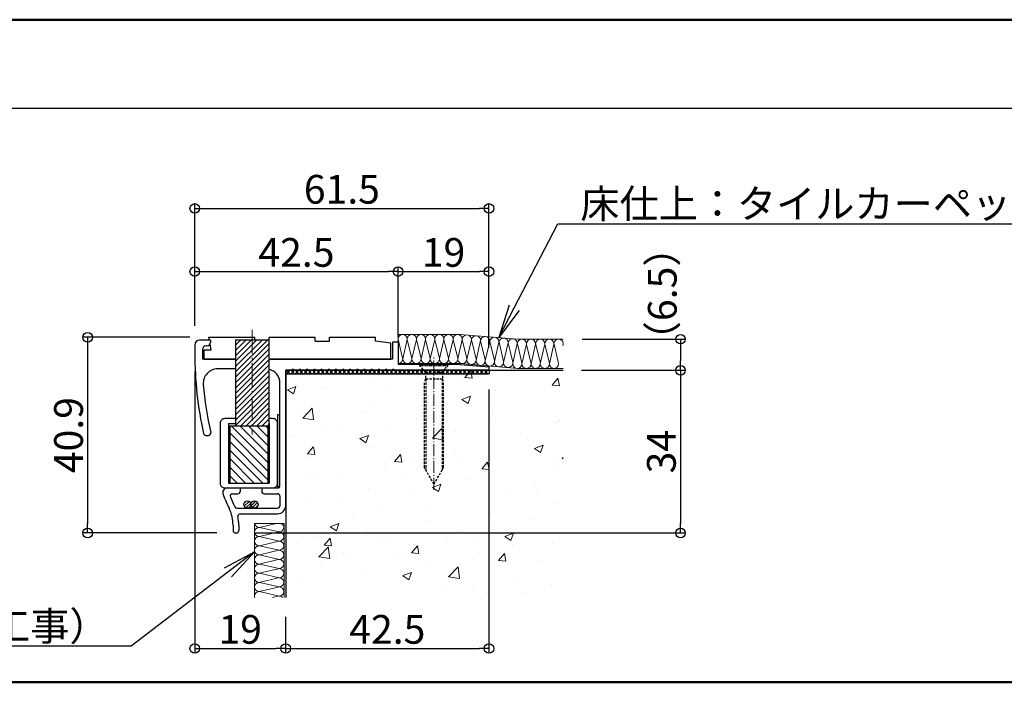
# Model space of a CAD drawing. Extents: x -1225 to -371, y -2 to 592.
# Drawn here: x -1104 to -898, y 156 to 295 of the extents above; entities that cross this region are included whole.
import ezdxf
from ezdxf import colors
from ezdxf.entities.mleader import LeaderData, LeaderLine
from ezdxf.math import Vec2, Vec3

# ---------------------------------------------------------------- set-up
doc = ezdxf.new("R2010")
doc.units = 0
doc.linetypes.add('CENTER', pattern=[12, 5, -0.8, 0.4, -0.8, 5])
doc.linetypes.add('DASHED', pattern=[0.75, 0.5, -0.25])
doc.layers.get('0').update_dxf_attribs({"linetype": 'CONTINUOUS'})
doc.layers.get('DEFPOINTS').update_dxf_attribs({"linetype": 'CONTINUOUS'})
for name, color, linetype in [('7', 9, 'CONTINUOUS'), ('SCREW', 2, 'CONTINUOUS'), ('SIAGE', 4, 'CONTINUOUS'), ('SITAJI', 40, 'CONTINUOUS'), ('SUNPO', 9, 'CONTINUOUS'), ('zumenwaku', 190, 'CONTINUOUS'), ('金台', 81, 'CONTINUOUS'), ('階段', 7, 'CONTINUOUS'), ('電線', 53, 'CONTINUOUS'), ('ｼﾞｯﾊﾟｰ', 131, 'CONTINUOUS'), ('ｿｹｯﾄ', 183, 'CONTINUOUS'), ('ﾀｲﾔ', 156, 'CONTINUOUS'), ('ﾗｲﾄﾌｧｲﾊﾞｰ', 12, 'CONTINUOUS')]:
    doc.layers.add(name, color=color, linetype=linetype)
doc.layers.add('center', color=5, linetype='CENTER', lineweight=18)
doc.layers.add('sunpou', color=7, linetype='CONTINUOUS', lineweight=18)
doc.styles.get("Standard").update_dxf_attribs({"font": 'simplex.shx', "width": 0.8, "bigfont": 'bigfont.shx'})
doc.dimstyles.new('寸法S1：2', dxfattribs={"dimscale": 2, "dimtxt": 3, "dimasz": 1, "dimexe": 0.5, "dimexo": 2, "dimgap": 0.5, "dimtad": 1, "dimzin": 9, "dimdsep": 46, "dimtxsty": 'Standard', "dimblk1": 'ORIGIN', "dimblk2": 'ORIGIN', "dimsah": 1, "dimcen": 1, "dimclrd": 11, "dimclre": 11, "dimclrt": 2, "dimadec": 0, "dimazin": 2, "dimtfac": 1, "dimtmove": 2, "dimatfit": 3, "dimldrblk": 'OPEN', "dimfxl": 0.5, "dimtolj": 1, "dimtzin": 9, "dimarcsym": 0})

# ---------------------------------------------------------------- blocks, each defined once
blk = doc.blocks.new('_ORIGIN')
at = {"color": 0, "linetype": 'ByBlock'}
blk.add_line((0, 0), (-1, 0), dxfattribs=at)
blk.add_circle((0, 0), 0.5, dxfattribs=at)
blk = doc.blocks.new('*D53')
at = {"layer": 'DEFPOINTS', "color": 0, "transparency": 16777216}
for p in [(-1005.96, 255.14), (-1067.46, 226.6), (-1005.96, 222)]:
    blk.add_point(p, dxfattribs=at)
at = {"layer": 'SUNPO', "color": 11, "lineweight": -2, "transparency": 16777216}
for p, q in [((-1067.46, 230.6), (-1067.46, 256.14)), ((-1005.96, 226), (-1005.96, 256.14)), ((-1065.46, 255.14), (-1007.96, 255.14))]:
    blk.add_line(p, q, dxfattribs=at)
at = {"layer": 'SUNPO', "color": 11, "lineweight": -2, "transparency": 16777216, "xscale": 2, "yscale": 2, "zscale": 2, "rotation": 180}
blk.add_blockref('_ORIGIN', (-1067.46, 255.14), dxfattribs=at)
at = {"layer": 'SUNPO', "color": 11, "lineweight": -2, "transparency": 16777216, "xscale": 2, "yscale": 2, "zscale": 2}
blk.add_blockref('_ORIGIN', (-1005.96, 255.14), dxfattribs=at)
at = {"layer": 'SUNPO', "color": 2, "transparency": 16777216, "insert": (-1036.71, 259.14), "char_height": 6, "attachment_point": 5}
blk.add_mtext('\\A1;61.5', dxfattribs=at)
blk = doc.blocks.new('_Open')
at = {"color": 0, "linetype": 'ByBlock', "lineweight": -2}
for p, q in [((-1, 0.167), (0, 0)), ((-1, -0.167), (0, 0)), ((0, 0), (-1, 0))]:
    blk.add_line(p, q, dxfattribs=at)
blk = doc.blocks.new('*D54')
at = {"layer": 'DEFPOINTS', "color": 0, "transparency": 16777216}
for p in [(-1024.96, 241.94), (-1067.46, 226.6), (-1024.96, 224.3)]:
    blk.add_point(p, dxfattribs=at)
at = {"layer": 'SUNPO', "color": 11, "lineweight": -2, "transparency": 16777216}
for p, q in [((-1067.46, 230.6), (-1067.46, 242.94)), ((-1024.96, 228.3), (-1024.96, 242.94)), ((-1065.46, 241.94), (-1026.96, 241.94))]:
    blk.add_line(p, q, dxfattribs=at)
at = {"layer": 'SUNPO', "color": 11, "lineweight": -2, "transparency": 16777216, "xscale": 2, "yscale": 2, "zscale": 2, "rotation": 180}
blk.add_blockref('_ORIGIN', (-1067.46, 241.94), dxfattribs=at)
at = {"layer": 'SUNPO', "color": 11, "lineweight": -2, "transparency": 16777216, "xscale": 2, "yscale": 2, "zscale": 2}
blk.add_blockref('_ORIGIN', (-1024.96, 241.94), dxfattribs=at)
at = {"layer": 'SUNPO', "color": 2, "transparency": 16777216, "insert": (-1046.21, 245.94), "char_height": 6, "attachment_point": 5}
blk.add_mtext('\\A1;42.5', dxfattribs=at)
blk = doc.blocks.new('*D55')
at = {"layer": 'DEFPOINTS', "color": 0, "transparency": 16777216}
for p in [(-1005.96, 241.94), (-1024.96, 224.3), (-1005.96, 222)]:
    blk.add_point(p, dxfattribs=at)
at = {"layer": 'SUNPO', "color": 11, "lineweight": -2, "transparency": 16777216}
for p, q in [((-1024.96, 228.3), (-1024.96, 242.94)), ((-1005.96, 226), (-1005.96, 242.94)), ((-1022.96, 241.94), (-1007.96, 241.94))]:
    blk.add_line(p, q, dxfattribs=at)
at = {"layer": 'SUNPO', "color": 11, "lineweight": -2, "transparency": 16777216, "xscale": 2, "yscale": 2, "zscale": 2, "rotation": 180}
blk.add_blockref('_ORIGIN', (-1024.96, 241.94), dxfattribs=at)
at = {"layer": 'SUNPO', "color": 11, "lineweight": -2, "transparency": 16777216, "xscale": 2, "yscale": 2, "zscale": 2}
blk.add_blockref('_ORIGIN', (-1005.96, 241.94), dxfattribs=at)
at = {"layer": 'SUNPO', "color": 2, "transparency": 16777216, "insert": (-1015.46, 245.94), "char_height": 6, "attachment_point": 5}
blk.add_mtext('\\A1;19', dxfattribs=at)
blk = doc.blocks.new('*D56')
at = {"layer": 'DEFPOINTS', "color": 0, "transparency": 16777216}
for p in [(-1064.51, 228.2), (-1089.85, 187.3), (-1058.86, 187.3)]:
    blk.add_point(p, dxfattribs=at)
at = {"layer": 'SUNPO', "color": 11, "lineweight": -2, "transparency": 16777216}
for p, q in [((-1068.51, 228.2), (-1090.85, 228.2)), ((-1089.85, 226.2), (-1089.85, 189.3)), ((-1062.86, 187.3), (-1090.85, 187.3))]:
    blk.add_line(p, q, dxfattribs=at)
at = {"layer": 'SUNPO', "color": 11, "lineweight": -2, "transparency": 16777216, "xscale": 2, "yscale": 2, "zscale": 2}
for p, rotation in [((-1089.85, 228.2), 90), ((-1089.85, 187.3), 270)]:
    blk.add_blockref('_ORIGIN', p, dxfattribs=dict(at, rotation=rotation))
at = {"layer": 'SUNPO', "color": 2, "transparency": 16777216, "insert": (-1093.85, 207.75), "char_height": 6, "attachment_point": 5, "rotation": 90}
blk.add_mtext('\\A1;40.9', dxfattribs=at)
blk = doc.blocks.new('*D57')
at = {"layer": 'DEFPOINTS', "color": 0, "transparency": 16777216}
for p in [(-1067.46, 225.05), (-1048.46, 173.8), (-1048.46, 163.15)]:
    blk.add_point(p, dxfattribs=at)
at = {"layer": 'SUNPO', "color": 11, "lineweight": -2, "transparency": 16777216}
for p, q in [((-1067.46, 221.05), (-1067.46, 162.15)), ((-1048.46, 169.8), (-1048.46, 162.15)), ((-1065.46, 163.15), (-1050.46, 163.15))]:
    blk.add_line(p, q, dxfattribs=at)
at = {"layer": 'SUNPO', "color": 11, "lineweight": -2, "transparency": 16777216, "xscale": 2, "yscale": 2, "zscale": 2, "rotation": 180}
blk.add_blockref('_ORIGIN', (-1067.46, 163.15), dxfattribs=at)
at = {"layer": 'SUNPO', "color": 11, "lineweight": -2, "transparency": 16777216, "xscale": 2, "yscale": 2, "zscale": 2}
blk.add_blockref('_ORIGIN', (-1048.46, 163.15), dxfattribs=at)
at = {"layer": 'SUNPO', "color": 2, "transparency": 16777216, "insert": (-1057.96, 167.15), "char_height": 6, "attachment_point": 5}
blk.add_mtext('\\A1;19', dxfattribs=at)
blk = doc.blocks.new('*D58')
at = {"layer": 'DEFPOINTS', "color": 0, "transparency": 16777216}
for p in [(-1005.96, 221.3), (-1048.46, 173.8), (-1005.96, 163.15)]:
    blk.add_point(p, dxfattribs=at)
at = {"layer": 'SUNPO', "color": 11, "lineweight": -2, "transparency": 16777216}
for p, q in [((-1005.96, 217.3), (-1005.96, 162.15)), ((-1048.46, 169.8), (-1048.46, 162.15)), ((-1046.46, 163.15), (-1007.96, 163.15))]:
    blk.add_line(p, q, dxfattribs=at)
at = {"layer": 'SUNPO', "color": 11, "lineweight": -2, "transparency": 16777216, "xscale": 2, "yscale": 2, "zscale": 2, "rotation": 180}
blk.add_blockref('_ORIGIN', (-1048.46, 163.15), dxfattribs=at)
at = {"layer": 'SUNPO', "color": 11, "lineweight": -2, "transparency": 16777216, "xscale": 2, "yscale": 2, "zscale": 2}
blk.add_blockref('_ORIGIN', (-1005.96, 163.15), dxfattribs=at)
at = {"layer": 'SUNPO', "color": 2, "transparency": 16777216, "insert": (-1027.21, 167.15), "char_height": 6, "attachment_point": 5}
blk.add_mtext('\\A1;42.5', dxfattribs=at)
blk = doc.blocks.new('*D59')
at = {"layer": 'DEFPOINTS', "color": 0, "transparency": 16777216}
for p in [(-990.46, 227.8), (-990.63, 221.3), (-965.92, 221.3)]:
    blk.add_point(p, dxfattribs=at)
at = {"layer": 'SUNPO', "color": 11, "lineweight": -2, "transparency": 16777216}
for p, q in [((-986.46, 227.8), (-964.92, 227.8)), ((-965.92, 225.8), (-965.92, 223.3)), ((-986.63, 221.3), (-964.92, 221.3))]:
    blk.add_line(p, q, dxfattribs=at)
at = {"layer": 'SUNPO', "color": 11, "lineweight": -2, "transparency": 16777216, "xscale": 2, "yscale": 2, "zscale": 2}
for p, rotation in [((-965.92, 227.8), 90), ((-965.92, 221.3), 270)]:
    blk.add_blockref('_ORIGIN', p, dxfattribs=dict(at, rotation=rotation))
at = {"layer": 'SUNPO', "color": 2, "transparency": 16777216, "insert": (-969.73, 237.28), "char_height": 6, "attachment_point": 5, "rotation": 90}
blk.add_mtext('\\A1;（6.5）', dxfattribs=at)
blk = doc.blocks.new('*D60')
at = {"layer": 'DEFPOINTS', "color": 0, "transparency": 16777216}
for p in [(-990.63, 221.3), (-1058.86, 187.3), (-965.92, 187.3)]:
    blk.add_point(p, dxfattribs=at)
at = {"layer": 'SUNPO', "color": 11, "lineweight": -2, "transparency": 16777216}
for p, q in [((-986.63, 221.3), (-964.92, 221.3)), ((-965.92, 219.3), (-965.92, 189.3)), ((-1054.86, 187.3), (-964.92, 187.3))]:
    blk.add_line(p, q, dxfattribs=at)
at = {"layer": 'SUNPO', "color": 11, "lineweight": -2, "transparency": 16777216, "xscale": 2, "yscale": 2, "zscale": 2}
for p, rotation in [((-965.92, 221.3), 90), ((-965.92, 187.3), 270)]:
    blk.add_blockref('_ORIGIN', p, dxfattribs=dict(at, rotation=rotation))
at = {"layer": 'SUNPO', "color": 2, "transparency": 16777216, "insert": (-969.92, 204.3), "char_height": 6, "attachment_point": 5, "rotation": 90}
blk.add_mtext('\\A1;34', dxfattribs=at)

msp = doc.modelspace()

# ---------------------------------------------------------------- hatches: boundary and pattern name
at = {"lineweight": 9}
h = msp.add_hatch(dxfattribs=at)
h.set_pattern_fill('ANSI37', color=252, scale=0.2, style=0)
h.set_pattern_definition([(45, (-4794.4521, -212.8155), (-0.44901281, 0.44901281), []), (135, (-4794.4521, -212.8155), (-0.44901281, -0.44901281), [])])
h.paths.add_polyline_path([(-1005.956, 220.552), (-1005.956, 221.302), (-1017.456, 221.302), (-1017.456, 220.552)])
h.paths.add_polyline_path([(-1017.456, 220.552), (-1017.456, 221.302), (-1025.756, 221.302), (-1048.456, 221.302), (-1048.456, 220.552)])
at = {"layer": '7', "lineweight": 9}
h = msp.add_hatch(dxfattribs=at)
h.set_pattern_fill('AR-CONC', color=256, scale=0.1, style=0)
h.set_pattern_definition([(50, (-753.613, -9.525), (18.21847, -1.5939), [1.905, -20.955]), (355, (-753.613, -9.525), (-3.5243, 19.1057), [1.524, -16.764]), (100.451, (-752.094, -9.658), (14.69425, 17.5117), [1.619, -17.809]), (46.184, (-753.613, -4.445), (27.1079, -4.2042), [2.8575, -31.4325]), (96.636, (-751.354, -4.795), (23.7404, 24.7426), [2.4285, -26.7135]), (351.184, (-753.613, -4.445), (23.7405, 24.7425), [2.286, -25.146]), (21, (-751.073, -5.715), (15.1615, -10.22655), [1.905, -20.955]), (326, (-751.073, -5.715), (6.1802, 18.4188), [1.524, -16.764]), (71.4514, (-749.809, -6.567), (21.34165, 8.1923), [1.619, -17.809]), (37.5, (-753.6125, -9.525), (0.30886, 8.4555), [0, -16.5608, 0, -17.018, 0, -16.8275]), (7.5, (-753.6125, -9.525), (6.68197, 10.01806), [0, -9.7028, 0, -16.1798, 0, -6.4135]), (327.5, (-759.277, -9.525), (13.55906, -0.57287), [0, -6.35, 0, -19.812, 0, -26.289]), (317.5, (-761.817, -9.525), (14.8129, 2.54265), [0, -8.255, 0, -13.1572, 0, -18.669])])
h.paths.add_polyline_path([(-990.456, 221.302), (-1048.456, 221.302), (-1048.456, 173.802), (-1028.456, 173.802), (-1025.701, 173.802), (-990.456, 173.802)])
at = {"layer": '電線', "lineweight": 9, "ltscale": 0.3}
h = msp.add_hatch(dxfattribs=at)
h.set_pattern_fill('ANSI31', color=252, scale=0.15, style=0)
h.set_pattern_definition([(45, (-4794.4521, -195.7099), (-0.336759605, 0.336759605), [])])
h.paths.add_polyline_path([(-1057.206, 193.252, 1), (-1055.706, 193.252, 1)])
h.paths.add_polyline_path([(-1055.706, 193.252, 1), (-1054.206, 193.252, 1)])
at = {"layer": 'ｼﾞｯﾊﾟｰ', "lineweight": 9}
h = msp.add_hatch(dxfattribs=at)
h.set_pattern_fill('ANSI31', color=3, scale=0.25, style=0)
h.set_pattern_definition([(45, (318.4806, 5563.178), (-0.56126601, 0.56126601), [])])
h.paths.add_polyline_path([(-1055.456, 227.702), (-1058.956, 227.702), (-1058.956, 209.702), (-1055.456, 209.702)])
h.paths.add_polyline_path([(-1055.456, 209.702), (-1051.956, 209.702), (-1051.956, 227.702), (-1055.456, 227.702)])
at = {"layer": 'ﾗｲﾄﾌｧｲﾊﾞｰ', "lineweight": 9}
h = msp.add_hatch(dxfattribs=at)
h.set_pattern_fill('ANSI31', color=1, scale=0.4, angle=90, style=0)
h.set_pattern_definition([(135, (318.2806, 5563.178), (-0.8980256, -0.8980256), [])])
h.paths.add_polyline_path([(-1060.156, 197.702), (-1052.156, 197.702), (-1052.156, 209.702), (-1060.156, 209.702)])

# ---------------------------------------------------------------- linework, layer by layer
at = {"color": 5}
for p in [(-1048.456, 220.552), (-1005.956, 221.302)]:
    msp.add_line(p, (-1005.956, 220.552), dxfattribs=at)
at = {"color": 3}
msp.add_lwpolyline([(-1050.156, 197.002), (-1049.656, 197.002), (-1049.656, 212.002), (-1050.156, 212.002)], close=True, dxfattribs=at)
at = {"layer": 'center'}
msp.add_line((-1055.456, 229.77), (-1055.456, 207.909), dxfattribs=at)
at = {"layer": 'center', "ltscale": 0.5}
msp.add_line((-1017.456, 196.349), (-1017.456, 224.352), dxfattribs=at)
at = {"layer": 'SCREW', "color": 2, "linetype": 'DASHED', "ltscale": 0.5}
for p, q in [((-1020.406, 222.502), (-1014.506, 222.502)), ((-1020.406, 222.302), (-1014.506, 222.302)), ((-1015.706, 220.902), (-1014.506, 222.302)), ((-1014.506, 222.302), (-1014.506, 222.502))]:
    msp.add_line(p, q, dxfattribs=at)
at = {"layer": 'SCREW', "color": 2, "linetype": 'DASHED'}
for p, q in [((-1020.406, 222.302), (-1020.406, 222.502)), ((-1019.206, 220.902), (-1020.406, 222.302)), ((-1019.206, 220.902), (-1015.706, 220.902)), ((-1019.206, 220.902), (-1019.206, 219.552)), ((-1015.706, 220.902), (-1015.706, 219.552)), ((-1019.156, 219.502), (-1019.456, 218.982)), ((-1019.456, 200.966), (-1019.456, 218.982)), ((-1019.156, 219.502), (-1015.756, 219.502)), ((-1019.156, 219.502), (-1019.156, 200.446)), ((-1015.756, 219.502), (-1015.756, 200.446)), ((-1015.756, 219.502), (-1015.456, 218.982)), ((-1015.456, 200.966), (-1015.456, 218.982)), ((-1017.456, 197.502), (-1019.456, 200.966)), ((-1017.456, 197.502), (-1015.456, 200.966))]:
    msp.add_line(p, q, dxfattribs=at)
for centre, start, end in [((-1019.156, 219.552), 180, 270), ((-1015.756, 219.552), 270, 0)]:
    msp.add_arc(centre, 0.05, start, end, dxfattribs=at)
at = {"layer": 'SIAGE', "color": 253, "lineweight": 13}
for p, q in [((-1024.956, 228.802), (-1011.956, 228.802)), ((-1024.956, 222.689), (-1024.956, 228.802)), ((-1011.956, 228.802), (-999.956, 227.802)), ((-1024.956, 227.843), (-1024.006, 223.844)), ((-1023.044, 227.756), (-1023.998, 223.668)), ((-1023.036, 227.755), (-1022.085, 223.756)), ((-1021.127, 227.756), (-1022.081, 223.668)), ((-1021.119, 227.755), (-1020.169, 223.756)), ((-1019.21, 227.756), (-1020.165, 223.668)), ((-1019.202, 227.755), (-1018.252, 223.756)), ((-1017.294, 227.756), (-1018.248, 223.668)), ((-1017.286, 227.755), (-1016.335, 223.756)), ((-1015.377, 227.756), (-1016.331, 223.668)), ((-1015.369, 227.755), (-1014.419, 223.756)), ((-1013.46, 227.756), (-1014.415, 223.668)), ((-1013.452, 227.755), (-1012.502, 223.756)), ((-1011.544, 227.756), (-1012.498, 223.668)), ((-1011.536, 227.755), (-1010.585, 223.756)), ((-1009.63, 227.676), (-1010.585, 223.589)), ((-1009.612, 227.648), (-1008.661, 223.649)), ((-1007.714, 227.517), (-1008.668, 223.429)), ((-1007.702, 227.489), (-1006.751, 223.49)), ((-1005.79, 227.356), (-1006.745, 223.269)), ((-1005.785, 227.329), (-1004.835, 223.33)), ((-1003.88, 227.197), (-1004.835, 223.11)), ((-1003.862, 227.169), (-1002.911, 223.17)), ((-1001.964, 227.037), (-1002.918, 222.95)), ((-1001.945, 227.009), (-1000.995, 223.01)), ((-1000.044, 226.877), (-1000.998, 222.79)), ((-1000.032, 226.843), (-999.081, 222.844)), ((-999.956, 227.802), (-990.456, 227.802)), ((-998.126, 226.771), (-999.08, 222.684)), ((-998.119, 226.669), (-997.169, 222.669)), ((-996.21, 226.756), (-997.165, 222.668)), ((-996.202, 226.999), (-995.252, 222.999)), ((-994.294, 226.756), (-995.248, 222.668)), ((-994.286, 226.755), (-993.335, 222.756)), ((-992.377, 226.756), (-993.331, 222.668)), ((-992.369, 226.755), (-991.419, 222.756)), ((-1011.956, 222.689), (-1024.956, 222.689)), ((-1011.956, 222.689), (-999.956, 221.689)), ((-990.456, 221.689), (-999.956, 221.689)), ((-1054.956, 173.802), (-1054.956, 189.302)), ((-1054.948, 189.302), (-1048.786, 189.302)), ((-1053.91, 188.472), (-1050.42, 189.302)), ((-1053.91, 188.464), (-1049.823, 187.51)), ((-1053.91, 186.556), (-1049.911, 187.506)), ((-1048.786, 189.302), (-1048.786, 173.802)), ((-1053.91, 186.548), (-1049.823, 185.593)), ((-1053.91, 184.639), (-1049.911, 185.589)), ((-1053.91, 184.631), (-1049.823, 183.677)), ((-1053.91, 182.722), (-1049.911, 183.673)), ((-1053.998, 180.802), (-1049.999, 181.752)), ((-1053.91, 182.714), (-1049.823, 181.76)), ((-1053.998, 178.885), (-1049.999, 179.835)), ((-1053.91, 180.798), (-1049.823, 179.843)), ((-1053.998, 176.968), (-1049.999, 177.919)), ((-1053.91, 178.881), (-1049.823, 177.927)), ((-1053.998, 175.052), (-1049.999, 176.002)), ((-1053.91, 176.964), (-1049.823, 176.01)), ((-1053.91, 175.048), (-1049.823, 174.093)), ((-1051.192, 173.802), (-1049.999, 174.085))]:
    msp.add_line(p, q, dxfattribs=at)
for centre, start, end in [((-1023.998, 227.843), 0, 180), ((-1022.081, 227.843), 0, 180), ((-1020.165, 227.843), 0, 180), ((-1018.248, 227.843), 0, 180), ((-1016.331, 227.843), 0, 180), ((-1014.415, 227.843), 0, 180), ((-1012.498, 227.843), 0, 180), ((-1010.581, 227.729), 355.23636, 180), ((-1008.665, 227.569), 355.23636, 175.23636), ((-1006.748, 227.409), 355.23636, 175.23636), ((-1004.831, 227.25), 355.23636, 175.23636), ((-1002.915, 227.09), 355.23636, 175.23636), ((-1000.998, 226.93), 355.23636, 175.23636), ((-999.081, 226.843), 355.69124, 180), ((-997.165, 226.843), 0, 180), ((-995.248, 226.843), 0, 180), ((-993.331, 226.843), 0, 180), ((-991.415, 226.843), 335.22233, 180), ((-1024.956, 223.668), 270, 0), ((-1023.04, 223.668), 180, 0), ((-1021.123, 223.668), 180, 0), ((-1019.206, 223.668), 180, 0), ((-1017.29, 223.668), 180, 0), ((-1015.373, 223.668), 180, 0), ((-1013.456, 223.668), 180, 0), ((-1011.54, 223.668), 180, 21.47587), ((-1009.623, 223.453), 180, 0), ((-1007.706, 223.293), 180, 0), ((-1005.79, 223.134), 180, 0), ((-1003.873, 222.974), 180, 0), ((-1001.956, 222.814), 180, 0), ((-1000.04, 222.655), 180, 0), ((-998.123, 222.668), 180, 0), ((-996.206, 222.668), 180, 0), ((-994.29, 222.668), 180, 0), ((-992.373, 222.668), 180, 0), ((-1053.998, 187.51), 90, 270), ((-1053.998, 189.427), 187.49472, 270), ((-1049.823, 188.468), 270, 60.40815), ((-1049.823, 186.552), 270, 90), ((-1053.998, 185.593), 90, 270), ((-1049.823, 184.635), 270, 90), ((-1053.998, 183.677), 90, 270), ((-1049.823, 182.718), 270, 90), ((-1053.998, 181.76), 90, 270), ((-1049.823, 180.802), 270, 90), ((-1053.998, 179.843), 90, 270), ((-1049.823, 178.885), 270, 90), ((-1053.998, 177.927), 90, 270), ((-1049.823, 176.968), 270, 90), ((-1053.998, 176.01), 90, 270), ((-1053.998, 174.093), 90, 197.71893), ((-1049.823, 175.052), 270, 90), ((-1049.823, 173.135), 44.07921, 90)]:
    msp.add_arc(centre, 0.958, start, end, dxfattribs=at)
at = {"layer": 'SITAJI', "color": 40, "linetype": 'Continuous'}
msp.add_line((-1011.956, 222.502), (-1024.956, 222.502), dxfattribs=at)
at = {"layer": 'zumenwaku', "linetype": 'Continuous', "lineweight": 50}
for p, q in [((-533.129, 294.586), (-1191.129, 294.586)), ((-533.129, 156.086), (-1191.129, 156.086))]:
    msp.add_line(p, q, dxfattribs=at)
at = {"layer": 'zumenwaku', "linetype": 'Continuous'}
msp.add_line((-1191.129, 276.063), (-533.129, 276.063), dxfattribs=at)
at = {"layer": '金台', "color": 7}
for p, q in [((-1067.456, 226.602), (-1067.456, 224.802)), ((-1064.156, 227.602), (-1066.456, 227.602)), ((-1064.906, 226.402), (-1065.106, 226.402)), ((-1064.156, 227.602), (-1064.156, 227.152)), ((-1024.956, 227.202), (-1026.156, 227.202)), ((-1026.156, 227.202), (-1026.156, 223.602)), ((-1024.956, 227.202), (-1024.956, 222.502)), ((-1065.856, 225.652), (-1065.856, 223.602)), ((-1058.956, 223.602), (-1065.856, 223.602)), ((-1058.956, 223.602), (-1058.956, 221.602)), ((-1026.156, 223.602), (-1051.956, 223.602)), ((-1051.956, 223.602), (-1051.956, 221.519)), ((-1011.956, 222.502), (-1024.956, 222.502)), ((-1011.956, 222.502), (-1005.956, 222.002)), ((-1058.956, 221.602), (-1062.689, 221.602)), ((-1047.156, 221.302), (-1048.456, 221.302)), ((-1048.456, 193.002), (-1048.456, 221.302)), ((-1045.656, 221.302), (-1046.756, 221.302)), ((-1044.156, 221.302), (-1045.256, 221.302)), ((-1042.656, 221.302), (-1043.756, 221.302)), ((-1041.156, 221.302), (-1042.256, 221.302)), ((-1039.656, 221.302), (-1040.756, 221.302)), ((-1038.156, 221.302), (-1039.256, 221.302)), ((-1036.656, 221.302), (-1037.756, 221.302)), ((-1035.156, 221.302), (-1036.256, 221.302)), ((-1033.656, 221.302), (-1034.756, 221.302)), ((-1032.156, 221.302), (-1033.256, 221.302)), ((-1030.656, 221.302), (-1031.756, 221.302)), ((-1029.156, 221.302), (-1030.256, 221.302)), ((-1027.656, 221.302), (-1028.756, 221.302)), ((-1026.156, 221.302), (-1027.256, 221.302)), ((-1026.156, 221.302), (-1027.256, 221.302)), ((-1005.956, 221.302), (-1025.756, 221.302)), ((-1005.956, 221.302), (-1005.956, 222.002)), ((-1049.656, 197.002), (-1049.656, 218.602)), ((-1065.121, 207.702), (-1064.609, 207.702)), ((-1060.623, 196.702), (-1057.956, 196.702)), ((-1057.956, 196.702), (-1057.956, 196.002)), ((-1053.456, 196.702), (-1049.956, 196.702)), ((-1053.456, 196.702), (-1053.456, 196.002)), ((-1059.564, 195.502), (-1058.456, 195.502)), ((-1052.956, 195.502), (-1050.156, 195.502)), ((-1049.656, 195.002), (-1049.656, 193.002)), ((-1058.66, 192.502), (-1050.156, 192.502)), ((-1057.942, 191.302), (-1050.156, 191.302)), ((-1059.456, 188.913), (-1059.456, 187.802)), ((-1058.956, 187.302), (-1058.756, 187.302)), ((-1058.256, 188.913), (-1058.256, 187.802))]:
    msp.add_line(p, q, dxfattribs=at)
for centre, radius, start, end in [((-1066.456, 226.602), 1, 90, 180), ((-1065.106, 225.652), 0.75, 90, 180), ((-1064.906, 227.152), 0.75, 270, 0), ((-990.956, 224.802), 76.5, 180, 192.61631), ((-1062.689, 218.602), 3, 90, 184.93992), ((-1052.656, 218.602), 3, 0, 76.5066), ((-1046.956, 221.302), 0.2, 0, 180), ((-1045.456, 221.302), 0.2, 0, 180), ((-1043.956, 221.302), 0.2, 360, 180), ((-1042.456, 221.302), 0.2, 360, 180), ((-1040.956, 221.302), 0.2, 360, 180), ((-1039.456, 221.302), 0.2, 360, 180), ((-1037.956, 221.302), 0.2, 360, 180), ((-1036.456, 221.302), 0.2, 360, 180), ((-1034.956, 221.302), 0.2, 0, 180), ((-1033.456, 221.302), 0.2, 0, 180), ((-1031.956, 221.302), 0.2, 0, 180), ((-1030.456, 221.302), 0.2, 0, 180), ((-1028.956, 221.302), 0.2, 0, 180), ((-1027.456, 221.302), 0.2, 0, 180), ((-1025.956, 221.302), 0.2, 0, 180), ((-990.956, 224.802), 75, 184.93992, 192.70125), ((-1065.121, 208.202), 0.5, 192.61631, 270), ((-1064.609, 208.202), 0.5, 270, 12.70125), ((-1060.623, 195.702), 1, 90, 202.67047), ((-1058.456, 196.002), 0.5, 270, 0), ((-1052.956, 196.002), 0.5, 180, 270), ((-1049.956, 197.002), 0.3, 270, 0), ((-990.956, 224.802), 76.5, 202.67047, 205.13285), ((-1059.564, 195.002), 0.5, 90, 203.47793), ((-990.956, 224.802), 75.3, 203.47793, 205.15913), ((-1050.156, 195.002), 0.5, 0, 90), ((-1067.456, 188.913), 8, 0, 25.13285), ((-1058.66, 193.002), 0.5, 205.15913, 270), ((-1050.156, 193.002), 1.7, 270, 0), ((-1050.156, 193.002), 0.5, 270, 0), ((-1057.942, 190.802), 0.5, 90, 191.22796), ((-1067.456, 188.913), 9.2, 0, 11.22796), ((-1058.956, 187.802), 0.5, 180, 270), ((-1058.756, 187.802), 0.5, 270, 0)]:
    msp.add_arc(centre, radius, start, end, dxfattribs=at)
at = {"layer": '階段'}
for q in [(-1048.456, 173.802), (-990.456, 221.302)]:
    msp.add_line((-1048.456, 221.302), q, dxfattribs=at)
at = {"layer": '電線', "color": 5, "ltscale": 0.3}
for centre in [(-1056.456, 193.252), (-1054.956, 193.252)]:
    msp.add_circle(centre, 0.75, dxfattribs=at)
at = {"layer": 'ｼﾞｯﾊﾟｰ', "color": 4}
for p, q in [((-1058.956, 227.702), (-1051.956, 227.702)), ((-1058.956, 227.702), (-1058.956, 209.702)), ((-1051.956, 227.702), (-1051.956, 209.702)), ((-1058.956, 209.702), (-1051.956, 209.702))]:
    msp.add_line(p, q, dxfattribs=at)
at = {"layer": 'ｿｹｯﾄ', "color": 5}
for p, q in [((-1060.406, 210.202), (-1060.406, 197.702)), ((-1060.406, 210.202), (-1058.956, 210.202)), ((-1051.956, 210.202), (-1051.906, 210.202)), ((-1051.906, 210.202), (-1051.906, 197.702)), ((-1060.406, 197.702), (-1051.906, 197.702))]:
    msp.add_line(p, q, dxfattribs=at)
msp.add_lwpolyline([(-1058.956, 211.202), (-1061.156, 211.202, 0.4142136), (-1062.156, 210.202), (-1062.156, 197.702, 0.4142136), (-1061.156, 196.702), (-1051.156, 196.702, 0.4142136), (-1050.156, 197.702), (-1050.156, 210.202, 0.4142136), (-1051.156, 211.202), (-1051.956, 211.202)], format="xyb", dxfattribs=at)
at = {"layer": 'ﾀｲﾔ', "color": 6}
for p, q in [((-1064.4, 227.602), (-1064.506, 228.202)), ((-1064.506, 228.202), (-1054.906, 228.202)), ((-1064.048, 225.602), (-1064.255, 226.779)), ((-1054.906, 227.702), (-1054.906, 228.202)), ((-1051.956, 227.402), (-1051.906, 227.402)), ((-1051.906, 228.202), (-1042.306, 228.202)), ((-1051.906, 227.402), (-1051.906, 228.202)), ((-1042.306, 227.402), (-1042.306, 228.202)), ((-1042.306, 227.402), (-1039.306, 227.402)), ((-1039.306, 228.202), (-1029.706, 228.202)), ((-1039.306, 227.402), (-1039.306, 228.202)), ((-1029.706, 227.402), (-1029.706, 228.202)), ((-1026.506, 227.002), (-1029.706, 227.402)), ((-1026.506, 223.602), (-1026.506, 227.002)), ((-1065.506, 223.602), (-1065.506, 225.602)), ((-1065.506, 225.602), (-1064.048, 225.602)), ((-1065.506, 223.602), (-1058.956, 223.602)), ((-1051.956, 223.602), (-1026.506, 223.602))]:
    msp.add_line(p, q, dxfattribs=at)
at = {"layer": 'ﾗｲﾄﾌｧｲﾊﾞｰ', "color": 6}
for p, q in [((-1060.156, 209.702), (-1052.156, 209.702)), ((-1060.156, 209.702), (-1060.156, 197.702)), ((-1052.156, 209.702), (-1052.156, 197.702)), ((-1060.156, 197.702), (-1052.156, 197.702))]:
    msp.add_line(p, q, dxfattribs=at)

# ---------------------------------------------------------------- dimensions: what is measured, and where the dimension line sits
at = {"layer": 'SUNPO'}
for base, p1, p2, picture, middle in [((-1005.956, 255.144), (-1067.456, 226.602), (-1005.956, 222.002), '*D53', (-1036.706, 259.144)), ((-1024.956, 241.945), (-1067.456, 226.602), (-1024.956, 224.302), '*D54', (-1046.206, 245.945)), ((-1005.956, 241.945), (-1024.956, 224.302), (-1005.956, 222.002), '*D55', (-1015.456, 245.945)), ((-1048.456, 163.148), (-1067.456, 225.051), (-1048.456, 173.802), '*D57', (-1057.956, 167.148)), ((-1005.956, 163.148), (-1048.456, 173.802), (-1005.956, 221.302), '*D58', (-1027.206, 167.148))]:
    dim = msp.add_linear_dim(base=base, p1=p1, p2=p2, dimstyle='寸法S1：2', dxfattribs=at)
    dim.commit()
    dim.dimension.update_dxf_attribs({"geometry": picture, "text_midpoint": middle})
dim = msp.add_linear_dim(base=(-965.919, 221.302), p1=(-990.456, 227.802), p2=(-990.635, 221.302), angle=90, text='（<>）', dimstyle='寸法S1：2', dxfattribs=at)
dim.commit()
dim.dimension.update_dxf_attribs({"geometry": '*D59', "text_midpoint": (-969.73, 237.276), "dimtype": 160})
for base, p1, picture, middle in [((-1089.85, 187.302), (-1064.506, 228.202), '*D56', (-1093.85, 207.752)), ((-965.919, 187.302), (-990.635, 221.302), '*D60', (-969.919, 204.302))]:
    dim = msp.add_linear_dim(base=base, p1=p1, p2=(-1058.856, 187.302), angle=90, dimstyle='寸法S1：2', dxfattribs=at)
    dim.commit()
    dim.dimension.update_dxf_attribs({"geometry": picture, "text_midpoint": middle})

# ---------------------------------------------------------------- leaders
ml = msp.add_multileader_mtext('Standard', dxfattribs=at)
ml.set_content('仕上：タイルカーペット（別途工事）', color=2)
ml.set_leader_properties(color=11)
ml.set_arrow_properties(name='OPEN')
ml.build(insert=Vec2(0, 0))
ml.multileader.update_dxf_attribs({"text_left_attachment_type": 6, "text_right_attachment_type": 6, "dogleg_length": 0.36, "arrow_head_size": 7, "scale": 2})
ctx = ml.context
ctx.base_point, ctx.scale, ctx.char_height, ctx.arrow_head_size, ctx.landing_gap_size, ctx.plane_origin = Vec3(-1183.551, 163.617), 2, 6, 7, 4, Vec3(-1080.751, 163.617)
ctx.left_attachment, ctx.right_attachment, ctx.text_align_type = 6, 6, 2
notes = []
notes.append((ctx, [(0, (1, 1, 0), (-1080.751, 163.617), (-1, 0), 0.72, [(0, [(-1054.956, 183.343)], 0, [])])]))
ctx.mtext.insert, ctx.mtext.alignment, ctx.mtext.flow_direction = Vec3(-1085.471, 170.817), 3, 5
at = {"layer": 'sunpou', "linetype": 'Continuous'}
ml = msp.add_multileader_mtext('Standard', dxfattribs=at)
ml.set_content('床仕上：タイルカーペット（別途工事）', color=2)
ml.set_leader_properties(color=11)
ml.set_arrow_properties(name='OPEN')
ml.build(insert=Vec2(0, 0))
ml.multileader.update_dxf_attribs({"text_left_attachment_type": 6, "text_right_attachment_type": 6, "dogleg_length": 0.36, "arrow_head_size": 7})
ctx = ml.context
ctx.base_point, ctx.char_height, ctx.arrow_head_size, ctx.landing_gap_size, ctx.plane_origin = Vec3(-990.864, 251.913), 6, 7, 4, Vec3(-993.842, 273.645)
ctx.left_attachment, ctx.right_attachment = 6, 6
notes.append((ctx, [(0, (1, 1, 0), (-991.584, 251.913), (1, 0), 0.72, [(0, [(-1003.925, 228.132)], 0, [])])]))
ctx.mtext.insert, ctx.mtext.flow_direction = Vec3(-986.864, 259.113), 5
for ctx, leaders in notes:
    for number, flags, end, landing, length, lines in leaders:
        leader = LeaderData()
        leader.index, (leader.has_last_leader_line, leader.has_dogleg_vector, leader.attachment_direction) = number, flags
        leader.last_leader_point, leader.dogleg_vector, leader.dogleg_length = Vec3(end), Vec3(landing), length
        for number, points, colour, breaks in lines:
            line = LeaderLine()
            line.index, line.vertices, line.color, line.breaks = number, Vec3.list(points), colors.encode_raw_color(colour), breaks
            leader.lines.append(line)
        ctx.leaders.append(leader)

doc.saveas('drawing.dxf')
